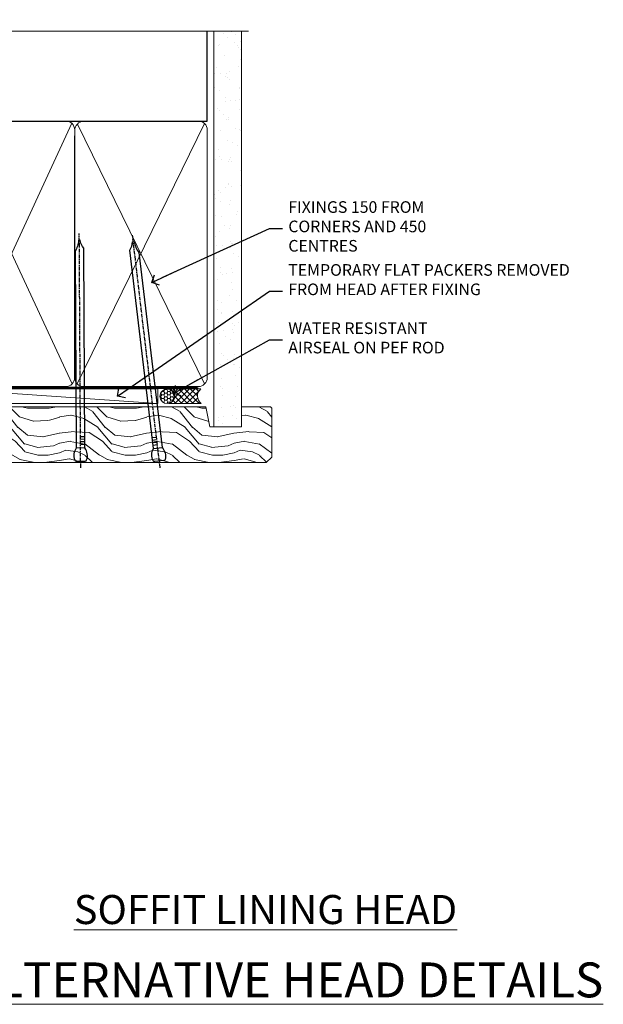
# Model space of a CAD drawing. Units: millimetres. Extents: x 1413 to 9766, y 813 to 2193.
# Drawn here: x 1617 to 1818, y 1855 to 2193 of the extents above; entities that cross this region are included whole.
import ezdxf
from ezdxf import colors
from ezdxf.entities.mleader import LeaderData, LeaderLine
from ezdxf.math import Vec2, Vec3

# ---------------------------------------------------------------- set-up
doc = ezdxf.new("R2010")
doc.units = ezdxf.units.MM
doc.linetypes.add('CENTER', pattern=[2, 1.25, -0.25, 0.25, -0.25])
doc.linetypes.add('Dashed', pattern=[564.4444465637206, 282.2222232818604, -282.2222232818602])
doc.layers.add('Aluminium Systems Ltd Joinery Detail', color=7, linetype='Continuous')
doc.layers.add('Aluminium Systems Ltd Notes', color=7, linetype='Continuous')
doc.styles.add('ASL TXT 50', font='romans.shx', dxfattribs={"height": 100})
doc.styles.get("Standard").update_dxf_attribs({"font": 'arial.ttf'})

# ---------------------------------------------------------------- blocks, each defined once
blk = doc.blocks.new('Nail 75 JH')
at = {"linetype": 'CENTER'}
blk.add_line((0, 2.300118051928621), (0, -78.25849807356508), dxfattribs=at)
for p, q in [((1.5, -4.488319011024487), (-1.5, -4.488319011024458)), ((1.499999999999886, -5.730112436134704), (0.1255879953777708, -5.730112436134732)), ((1.499999999999886, -6.600592455787137), (0.1255879953777708, -6.600592455787137)), ((1.499999999999886, -7.471072475439541), (0.1255879953777708, -7.471072475439541)), ((1.499999999999886, -8.341552495091946), (0.1255879953778276, -8.341552495091946))]:
    blk.add_line(p, q)
blk.add_lwpolyline([(-1.5, -4.488319011024458, -0.2475267649991796), (-2.057234792368547, -0.3562033463117587, -0.331135080274166), (-1.578358480166685, 0), (1.578358480166685, 0, -0.331135080274166), (2.057234792368547, -0.3562033463117587, -0.2475267649991796), (1.499999999999886, -4.488319011024487), (1.5, -73.20877276569331, 0.1245641564323093), (0.2845258915276077, -75.96790802185205), (-0.2515467734666004, -75.96790802185205, 0.1012549879648114), (-1.5, -72.05351818931658)], format="xyb", close=True)
blk = doc.blocks.new('Plywood Sheet CC ThermaColour Liner 45mm')
at = {"layer": 'Aluminium Systems Ltd Joinery Detail', "lineweight": 5}
h = blk.add_hatch(dxfattribs=at)
h.set_pattern_fill('HONEY', color=256, scale=0.2211125000000359, angle=360, style=0)
h.set_pattern_definition([(0, (-467.4951966491888, -268.0209684003912), (1.053048281250171, 0.6079775633750983), [0.7020321875001139, -1.404064375000228]), (120, (-467.4951966491888, -268.0209684003912), (-1.053048155438884, 0.6079777812866397), [0.702032187500102, -1.404064375000204]), (59.99999999999994, (-467.4951966491888, -268.0209684003912), (1.258112869470804e-07, 1.215955344661738), [-1.404064375000228, 0.7020321875001139])])
edge = h.paths.add_edge_path()
edge.add_arc((52.83475623939216, 2.930632996623899), 2.5, 180.0000000000001, 360.00000000000006, ccw=False)
edge.add_arc((52.83475623939216, 2.930632996623899), 2.5, 0, 180.0000000000001, ccw=False)
h = blk.add_hatch(dxfattribs=at)
h.set_pattern_fill('NET', color=256, scale=0.4422249999999999, angle=225, style=0)
h.set_pattern_definition([(315, (-1834.954448102441, 4373.74202969247), (-0.9928234407849511, -0.9928234407849515), []), (225, (-1834.954448102441, 4373.74202969247), (-0.9928234407849515, 0.9928234407849511), [])])
edge = h.paths.add_edge_path()
edge.add_line((64.43456022031731, 5.493939559482897), (53.69162340054052, 5.500494018389873))
edge.add_arc((52.85522487365483, 3.035632060506032), 2.602903564714436, 283.05461229937526, 431.25644836746125, ccw=False)
edge.add_line((53.4431679159095, 0.5), (64.47917578509782, 0.5))
edge.add_arc((66.38332191296084, 3.014180606625814), 3.153866927914105, 128.1626499734255, 232.8610770962096, ccw=False)
h = blk.add_hatch(dxfattribs=at)
h.set_pattern_fill('WOOD-3', color=256, scale=97.5, angle=30, style=0, pattern_type=2)
h.set_pattern_definition([(4.76359999999984, (490.7248856092244, -7171.838047056802), (-330.0000283895876, -29.9997459798375), [3.612479999999951, -357.6353699999959]), (348.6901, (494.3248856092239, -7171.538047056801), (120.0000225669286, -29.9999289648483), [4.58912999999999, -148.3814699999997]), (314.9999999999999, (498.8248856092239, -7172.438047056798), (-3.306523113702664e-14, -30.00000928346856), [3.39411, -39.03228]), (313.1523999999999, (501.2248856092244, -7174.838047056802), (420.0000850164654, -449.9999261252569), [6.579509999999999, -651.37185]), (347.0054000000001, (505.7248856092244, -7179.638047056803), (-270.0000230324819, 59.99992732735074), [4.002509999999999, -396.2474099999998]), (360, (509.624885609225, -7180.538047056801), (29.99999999999997, -30.00000000000003), [7.5, -22.5]), (9.462299999999765, (517.124885609225, -7180.538047056801), (-150.0000232108592, -29.99994417607295), [3.649649999999993, -178.8332099999998]), (5.710599999999713, (490.7248856092244, -7179.938047056798), (-269.9999827048756, -30.00003943998845), [3.014969999999958, -298.4813099999965]), (360, (493.7248856092244, -7179.638047056803), (29.99999999999997, -30.00000000000003), [4.5, -25.5]), (331.6992, (498.2248856092244, -7179.638047056803), (329.9998535928922, -180.0002662262795), [4.429439999999992, -438.5152499999991]), (307.8749999999999, (502.124885609225, -7181.7380470568), (-120.0000559467582, 149.9999729816166), [6.841049999999986, -335.2115699999996]), (320.7106, (506.3248856092239, -7187.138047056803), (180.0000191874755, -149.9999889572949), [4.263809999999983, -422.1163199999984]), (353.6597999999999, (509.624885609225, -7189.838047056802), (239.9999820781927, -30.00004736879107), [5.43324, -266.22831]), (11.88869999999988, (515.0248856092228, -7190.438047056798), (-419.9999190314803, -90.00031605746501), [5.82494999999993, -576.669689999991]), (6.709799999999706, (490.7248856092244, -7189.2380470568), (270.0000299325391, 29.99981643732056), [5.135159999999992, -508.3820999999995]), (356.6335, (495.8248856092239, -7188.638047056803), (479.999979659061, -30.00032890063538), [5.10881999999993, -505.7727899999929]), (326.3098999999999, (500.9248856092233, -7188.938047056798), (-59.99998673313475, 30.00004003521583), [5.408339999999997, -102.75822]), (312.5103999999999, (505.4248856092233, -7191.938047056798), (299.9997215504041, -330.0002602161362), [4.883640000000001, -483.48096]), (345.0686, (508.7248856092244, -7195.538047056801), (330.0000160477658, -89.99990861934462), [4.657259999999936, -461.0679899999936]), (360, (513.2248856092244, -7196.7380470568), (29.99999999999997, -30.00000000000003), [3.6, -26.4]), (12.99459999999981, (516.8248856092239, -7196.7380470568), (270.0000230324819, 59.99992732735004), [4.002509999999988, -396.2474099999986]), (360, (500.0248856092228, -7166.7380470568), (29.99999999999997, -30.00000000000003), [0, -30]), (136.8475999999999, (504.2248856092244, -7171.2380470568), (449.9999261252561, -420.0000850164664), [6.579509999999987, -651.3718499999991]), (153.4348999999999, (499.4248856092233, -7196.7380470568), (-29.99997473822719, 30.00003928189145), [2.683289999999972, -64.39874999999911]), (171.8698999999998, (497.0248856092228, -7195.538047056801), (-179.9999932938336, 29.99998067446644), [4.242629999999988, -207.8893799999995]), (203.1985999999998, (492.8248856092239, -7194.938047056798), (-149.9999919200123, -60.00003975794547), [2.284739999999974, -226.1884499999973]), (333.4349, (504.2248856092244, -7171.2380470568), (29.9999747382272, -30.00003928189145), [3.354089999999999, -63.72794999999999]), (353.2901999999999, (507.2248856092244, -7172.7380470568), (-270.0000299325392, 29.99981643732125), [5.135160000000001, -508.3821000000002]), (10.12469999999981, (512.3248856092239, -7173.338047056802), (509.9999636894718, 90.00025765850859), [8.532869999999988, -844.7548799999987]), (10.30479999999971, (490.7248856092244, -7168.538047056801), (180.0000288254371, 29.99984626607953), [3.354089999999962, -332.0560799999968]), (344.4759, (494.0248856092228, -7167.938047056798), (-330.0000307388759, 89.99993332816857), [5.604449999999995, -554.8417799999994]), (317.1211, (499.4248856092233, -7169.438047056798), (-390.0000237882238, 359.9999925974296), [5.731499999999946, -567.4176899999932]), (325.3047999999999, (503.624885609225, -7173.338047056802), (299.9998277696255, -210.000258287834), [4.743419999999994, -469.5982199999992]), (350.5377, (507.5248856092228, -7176.038047056801), (150.0000232108592, -29.99994417607323), [5.474489999999998, -177.0083999999999]), (6.581899999999838, (512.9248856092233, -7176.938047056798), (-510.0000431378999, -59.99960101098861), [7.851749999999989, -777.3233999999986]), (8.130099999999889, (490.7248856092244, -7176.038047056801), (-179.9999932938336, -29.99998067446629), [4.242629999999992, -207.8893799999996]), (348.6901, (494.9248856092233, -7175.438047056798), (120.0000225669286, -29.9999289648483), [4.58912999999999, -148.3814699999997]), (317.4895999999999, (499.4248856092233, -7176.338047056802), (-330.0002602161357, 299.9997215504046), [4.88364, -483.4809599999999]), (314.9999999999999, (503.0248856092228, -7179.638047056803), (-3.306523113702664e-14, -30.00000928346856), [5.51544, -36.91098]), (342.646, (506.9248856092233, -7183.538047056801), (-390.0000605729049, 119.999835067774), [5.028929999999933, -497.8627199999933]), (3.366499999999665, (511.7248856092244, -7185.038047056801), (-479.999979659061, -30.00032890063396), [5.108819999999986, -505.7727899999986]), (17.10269999999988, (516.8248856092239, -7184.7380470568), (300.0000519287099, 89.99986480290859), [4.080449999999997, -403.9636799999997]), (8.746199999999785, (490.7248856092244, -7183.538047056801), (209.9999800906905, 30.00012591172568), [3.945869999999958, -390.6425099999946]), (345.0686, (494.624885609225, -7182.938047056798), (330.0000160477658, -89.99990861934462), [4.657259999999936, -461.0679899999936]), (327.9946, (499.124885609225, -7184.138047056803), (-149.9999683436264, 90.000033161331), [5.66039999999999, -277.3590599999995]), (310.1009, (503.9248856092233, -7187.138047056803), (-329.9999417935546, 390.0000578863894), [7.451849999999999, -737.7326999999999]), (344.0546, (508.7248856092244, -7192.838047056802), (-120.0000037995646, 29.99999667889151), [4.368060000000001, -214.03524]), (6.008999999999804, (512.9248856092233, -7194.038047056801), (299.9999925271812, 29.99997952445504), [5.731499999999953, -567.4176899999941]), (23.19859999999977, (518.624885609225, -7193.438047056798), (149.9999919200123, 60.00003975794549), [2.284739999999997, -226.1884499999996]), (9.462299999999765, (490.7248856092244, -7192.538047056801), (-150.0000232108592, -29.99994417607295), [3.649649999999993, -178.8332099999998]), (349.9919999999998, (494.3248856092239, -7191.938047056798), (329.9999866372434, -60.00010416469986), [5.178809999999977, -512.7014999999972]), (322.5946, (499.4248856092233, -7192.838047056802), (389.9997739494009, -300.000298578452), [6.42026999999999, -635.6077499999994]), (330.9453999999999, (504.5248856092228, -7166.7380470568), (210.0000115370904, -120.0000008159787), [3.08868, -305.78022]), (349.2156999999999, (507.2248856092244, -7168.2380470568), (-479.999985110828, 90.00001649037998), [6.413279999999988, -634.913489999999]), (7.124999999999709, (513.5248856092228, -7169.438047056798), (-210.0000113953586, -29.99994845681877), [7.256039999999998, -234.6117])])
h.paths.add_polyline_path([(88.7857259699297, -18.01406915317239), (86.906387999092, -19.78105676352425), (-18.89439809437408, -19.78105676352425), (-18.89439919991855, -0.6998236524850654), (66.16672684808671, -0.6998236524850654), (67.53008486754723, -7.554294866949931), (78.41100974732242, -7.573135174357958), (78.41100974732242, -0.6998236524850654), (88.3483845001522, -0.6998236524850654), (88.78572596992788, -1.116217091985163)])
blk.add_line((-24.29562078165532, 5.500494018389873), (49.63578624790011, 0.5), dxfattribs=at)
for points in [[(-24.29562078165532, 5.500494018389873), (49.63578624789193, 5.500494018389873), (49.63578624790011, 0.5), (-24.29562078165941, 0.5)], [(88.3483845001522, -0.6998236524850654), (78.41100974732242, -0.6998236524850654), (78.41100974732242, -7.573135174357958), (67.53383221484663, -7.573135174357958), (66.16672684808671, -0.6998236524850654), (-18.89439919991855, -0.6998236524850654), (-18.89439809437408, -19.78105676352425), (86.906387999092, -19.78105676352425), (88.7857259699297, -18.01406915317239), (88.78572596992788, -1.116217091985163)]]:
    blk.add_lwpolyline(points, close=True, dxfattribs=at)
blk.add_lwpolyline([(53.41781729646277, 5.505638252505378), (64.43456022031731, 5.493939559482897, 0.4915106188759529), (64.47917578509785, 0.5), (53.4431679159095, 0.5, 0.8101017670941715)], format="xyb", close=True, dxfattribs=at)
at = {"layer": 'Aluminium Systems Ltd Joinery Detail', "lineweight": 5, "ltscale": 0.12}
blk.add_circle((52.83475623939216, 2.930632996623899), 2.5, dxfattribs=at)
at = {"layer": 'Aluminium Systems Ltd Joinery Detail', "xscale": -1, "rotation": 180.3473966407072}
blk.add_blockref('Nail 75 JH', (23.09163090980789, -19.3393931088649), dxfattribs=at)
at = {"layer": 'Aluminium Systems Ltd Joinery Detail', "rotation": 186.7683232742154}
blk.add_blockref('Nail 75 JH', (50.13702750561458, -19.3393931088649), dxfattribs=at)
blk = doc.blocks.new('90mm Framing Head CC')
at = {"layer": 'Aluminium Systems Ltd Joinery Detail'}
h = blk.add_hatch(dxfattribs=at)
h.set_pattern_fill('AR-SAND', color=256, scale=0.15)
h.set_pattern_definition([(37.50000000000001, (2.449999999999548, 4.263256414560601e-13), (-0.2400046943976069, 7.341198559940135), [0, -5.791200000000001, 0, -6.476999999999999, 0, -6.191249999999999]), (7.499999999999991, (2.449999999999548, 4.263256414560601e-13), (6.74284924707004, 10.75237650852531), [0, -3.124199999999994, 0, -5.219699999999988, 0, -2.000249999999994]), (327.5, (-2.236300000000526, 4.263256414560601e-13), (11.86488555362187, 0.02155777017818536), [0, -1.905, 0, -6.858, 0, -8.9535]), (317.5, (-2.236300000000526, 4.263256414560601e-13), (11.45334678708446, 3.343939848858243), [0, -0.9524999999999999, 0, -4.495799999999999, 0, -5.1435])])
h.paths.add_polyline_path([(121.4031284965058, 0.0258321475789387), (111.9031391138482, 0.0258321475789387), (111.9031391138488, -136.0727572585525), (121.4031284965063, -136.0727572585525)])
for p, q in [((109.6029264280377, -30.84630626091851), (109.6029264280376, 0.0258321475789387)), ((20.69822482396974, -30.84630626091851), (109.6029264280374, -30.84630626091851))]:
    blk.add_line(p, q, dxfattribs=at)
at = {"layer": 'Aluminium Systems Ltd Joinery Detail', "linetype": 'Dashed'}
blk.add_line((20.69822482396974, -30.84630626091851), (20.69822482396962, -0.8867668696380235), dxfattribs=at)
at = {"layer": 'Aluminium Systems Ltd Joinery Detail', "lineweight": 5}
for p, q in [((21.58649455334863, -121.3210234756075), (63.03378940627302, -31.6413974670327)), ((21.5864945533486, -31.7362759902949), (63.13305589663319, -121.3210234756093)), ((64.91469535538077, -121.3210234756075), (108.7129566986624, -31.73627599029263)), ((64.94628086648898, -31.91034798452668), (108.7129566986624, -121.3210234756075))]:
    blk.add_line(p, q, dxfattribs=at)
at = {"layer": 'Aluminium Systems Ltd Joinery Detail', "linetype": 'Continuous', "lineweight": 5, "ltscale": 0.12}
blk.add_lwpolyline([(123.7774480272294, 0.0258321475789387), (30.86886763175944, 0.0258321475789387), (29.96515722327395, -3.408071571457668), (28.69856395990583, 4.009953336304051), (27.66120076539455, 0.0258321475789387), (-46.43420940681021, 0.0258321475789387)], dxfattribs=at)
at = {"layer": 'Aluminium Systems Ltd Joinery Detail', "lineweight": 5, "elevation": 1.000000000000014}
blk.add_lwpolyline([(111.9031391138482, 0.0258321475789387), (111.9031391138488, -136.0727572585525), (121.4031284965063, -136.0727572585525), (121.4031284965058, 0.0258321475789387)], dxfattribs=at)
at = {"layer": 'Aluminium Systems Ltd Joinery Detail', "linetype": 'Dashed', "lineweight": 5, "ltscale": 0.01, "const_width": 0.25, "elevation": 0.25}
blk.add_lwpolyline([(20.55691611105063, -0.6492947567808471), (20.58415747864102, -119.1724464848481, 0.4175702237706115), (23.73507154410878, -122.3566246103797), (106.1251062361572, -122.3489375219865, 0.8591327104487766), (106.2623671864982, -122.6890317951252, 0.00905533045714731)], format="xyb", dxfattribs=at)
at = {"layer": 'Aluminium Systems Ltd Joinery Detail', "linetype": 'CENTER', "lineweight": 5, "ltscale": 3, "const_width": 0.5, "elevation": 0.5}
blk.add_lwpolyline([(20.15780193081078, -5.986168119530276), (20.17118341768979, -119.1724464848481, 0.4209157528546889), (23.73507154410878, -122.7415674667587), (106.5643797079018, -122.7415674667587)], format="xyb", dxfattribs=at)
at = {"layer": 'Aluminium Systems Ltd Joinery Detail', "lineweight": 5}
for points in [[(64.02472562600552, -117.0641538557225), (64.02472562600549, -33.88485298105437, 0.4142135623730958), (60.98617890586964, -30.84630626091851), (23.73677154410514, -30.84630626091851, 0.4142135623730941), (20.69822482397019, -33.88485298105437), (20.69822482397022, -117.0641538557225)], [(109.6029264280379, -117.2724391957231), (109.6029264280378, -33.884852981053, 0.4142135623732923), (106.564379707902, -30.84630626091851), (67.06327234614044, -30.84630626091851, 0.3681854241386793), (64.02472562600549, -34.09313832105411), (64.02472562600552, -117.2724391957231)], [(64.02302562600842, -35.99314561017994), (64.02302562600845, -119.1724464848481, -0.4142135623730958), (60.98447890587305, -122.2109932049839), (23.73507154410855, -122.2109932049839, -0.4142135623730941), (20.69652482397315, -119.1724464848481), (20.69652482397312, -35.99314561017994)], [(109.6029264280379, -35.99314561017994), (109.6029264280379, -119.1724464848481, -0.4142135623730958), (106.5643797079025, -122.2109932049839), (67.06327234614092, -122.2109932049839, -0.4142135623730941), (64.02472562600552, -119.1724464848481), (64.02472562600549, -35.99314561017903)]]:
    blk.add_lwpolyline(points, format="xyb", dxfattribs=at)
blk = doc.blocks.new('_Open90')
at = {"color": 0, "linetype": 'ByBlock', "lineweight": -2}
for p, q in [((0, 0), (-2.439666651745029, 0)), ((-0.5, 0.5), (0, 0)), ((0, 0), (-0.5, -0.5))]:
    blk.add_line(p, q, dxfattribs=at)
blk = doc.blocks.new('Liner Head Text ThermaColour')
at = {"layer": 'Aluminium Systems Ltd Notes', "color": 3, "lineweight": 5, "ltscale": 0.12}
ml = blk.add_multileader_mtext('Standard', dxfattribs=at)
ml.set_content('FIXINGS 150 FROM CORNERS AND 450 CENTRES', color=3)
ml.set_leader_properties(color=8)
ml.set_arrow_properties(name='OPEN90')
ml.build(insert=Vec2(0, 0))
ml.multileader.update_dxf_attribs({"text_left_attachment_type": 2, "text_right_attachment_type": 2})
ctx = ml.context
ctx.base_point, ctx.plane_origin = Vec3(14.19518965898476, 72.99658405795572, -1.000000000000014), Vec3(-210.3718602345575, -58.0415211225004, -1.000000000000014)
ctx.left_attachment, ctx.right_attachment = 2, 2
notes = []
notes.append((ctx, [(0, (1, 1, 0), (9.730354156774865, 72.99658405795572, -1.000000000000014), (1, 0), 4.464835502209894, [(0, [(-30.7742712718582, 54.38472543850003, -1.000000000000014)], 0, [])])]))
ctx.mtext.insert, ctx.mtext.width, ctx.mtext.line_spacing_style, ctx.mtext.flow_direction = Vec3(16.19518965898487, 82.3299173912892, -1.000000000000014), 55.16606061165112, 2, 5
ml = blk.add_multileader_mtext('Standard', dxfattribs=at)
ml.set_content('TEMPORARY FLAT PACKERS REMOVED FROM HEAD AFTER FIXING', color=3)
ml.set_leader_properties(color=8)
ml.set_arrow_properties(name='OPEN90')
ml.build(insert=Vec2(0, 0))
ml.multileader.update_dxf_attribs({"text_left_attachment_type": 2, "text_right_attachment_type": 2})
ctx = ml.context
ctx.base_point, ctx.plane_origin = Vec3(14.19518965898476, 51.35635006022221, -1.000000000000014), Vec3(-133.2863188025362, 168.9020168785873, -1.000000000000014)
ctx.left_attachment, ctx.right_attachment = 2, 2
notes.append((ctx, [(0, (1, 1, 0), (9.730354156774865, 51.35635006022221, -1.000000000000014), (1, 0), 4.464835502209894, [(0, [(-42.57162787507013, 15.21955316024923, -1.000000000000014)], 0, [])])]))
ctx.mtext.insert, ctx.mtext.width, ctx.mtext.defined_height, ctx.mtext.line_spacing_style, ctx.mtext.flow_direction = Vec3(16.19518965898476, 60.68968339355554, -1.000000000000014), 101.6537517503709, 9.448686068864237, 2, 5
ml = blk.add_multileader_mtext('Standard', dxfattribs=at)
ml.set_content('WATER RESISTANT\\PAIRSEAL ON PEF ROD', color=3)
ml.set_leader_properties(color=8)
ml.set_arrow_properties(name='OPEN90')
ml.build(insert=Vec2(0, 0))
ml.multileader.update_dxf_attribs({"text_left_attachment_type": 2, "text_right_attachment_type": 2})
ctx = ml.context
ctx.base_point, ctx.plane_origin = Vec3(14.19518965898476, 34.64665442085879, -1.000000000000014), Vec3(-144.9782377858878, 3.254790904285983, -1.000000000000014)
ctx.left_attachment, ctx.right_attachment = 2, 2
notes.append((ctx, [(0, (1, 1, 0), (9.730354156774865, 34.64665442085879, -1.000000000000014), (1, 0), 4.464835502209894, [(0, [(-23.3218422455252, 16.19505848051904, -1.000000000000014)], 0, [])])]))
ctx.mtext.insert, ctx.mtext.width, ctx.mtext.line_spacing_style, ctx.mtext.flow_direction = Vec3(16.19518965898465, 40.64665442085879, -1.000000000000014), 79.86544210516695, 2, 5
for ctx, leaders in notes:
    for number, flags, end, landing, length, lines in leaders:
        leader = LeaderData()
        leader.index, (leader.has_last_leader_line, leader.has_dogleg_vector, leader.attachment_direction) = number, flags
        leader.last_leader_point, leader.dogleg_vector, leader.dogleg_length = Vec3(end), Vec3(landing), length
        for number, points, colour, breaks in lines:
            line = LeaderLine()
            line.index, line.vertices, line.color, line.breaks = number, Vec3.list(points), colors.encode_raw_color(colour), breaks
            leader.lines.append(line)
        ctx.leaders.append(leader)

msp = doc.modelspace()

# ---------------------------------------------------------------- block references
at = {"layer": 'Aluminium Systems Ltd Joinery Detail', "color": 0, "linetype": 'Dashed'}
msp.add_blockref('90mm Framing Head CC', (1572.042794733379, 2189.274985783319), dxfattribs=at)
at = {"layer": 'Aluminium Systems Ltd Joinery Detail', "linetype": 'Dashed'}
msp.add_blockref('Liner Head Text ThermaColour', (1693.32031539823, 2048.498815910258, 1.000000000000014), dxfattribs=at)
at = {"layer": 'Aluminium Systems Ltd Joinery Detail'}
msp.add_blockref('Plywood Sheet CC ThermaColour Liner 45mm', (1615.034913482564, 2060.775363699124, 1.000000000000028), dxfattribs=at)

# ---------------------------------------------------------------- texts
at = {"layer": 'Aluminium Systems Ltd Joinery Detail', "lineweight": 5, "attachment_point": 3, "style": 'ASL TXT 50'}
for s, insert, char_height, width in [('{\\fArial|b0|i0|c0|p34;\\LSOFFIT LINING HEAD}', (1767.553101940457, 1892.145086293527), 10, 156.9887360200448), ('{\\fArial|b0|i0|c0|p34;\\LALTERNATIVE HEAD DETAILS}', (1817.793692798708, 1868.941694012381), 12, 244.6739670264126)]:
    msp.add_mtext(s, dxfattribs=dict(at, insert=insert, char_height=char_height, width=width))

doc.saveas('drawing.dxf')
